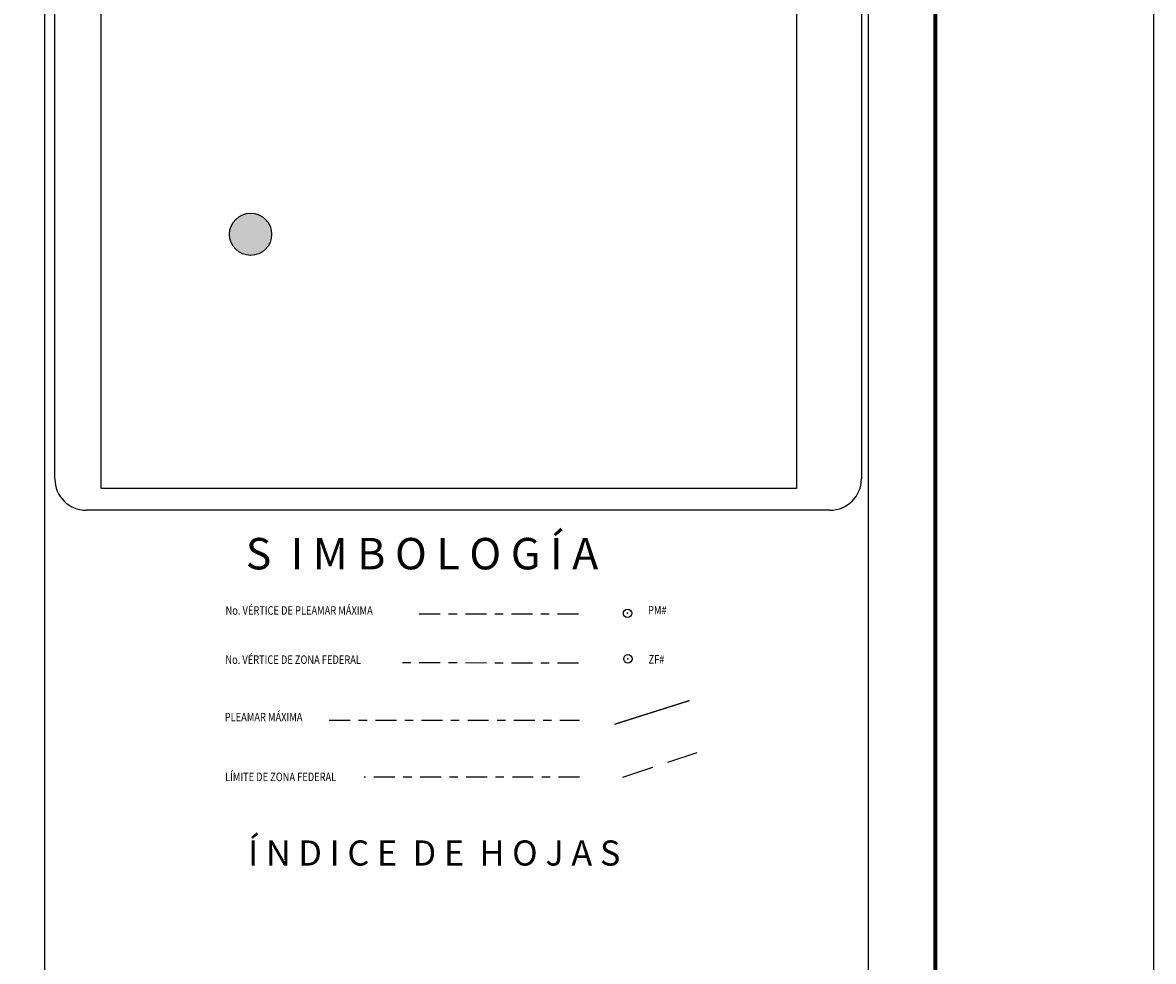
# Model space of a CAD drawing. Units: inches. Extents: x 573182 to 575582, y 2597115 to 2598915.
# Drawn here: x 575150 to 575582, y 2598190 to 2598548 of the extents above; entities that cross this region are included whole.
import ezdxf

# ---------------------------------------------------------------- set-up
doc = ezdxf.new("R2010")
doc.units = ezdxf.units.IN
doc.header["$LTSCALE"] = 40
doc.header["$MEASUREMENT"] = 0
doc.header["$PDMODE"] = 32
doc.header["$PDSIZE"] = 3.2
for name, pattern in [('CENTRO1', [0.44, 0.2, -0.08, 0.08, -0.08]), ('OCULTA1', [0.15, 0.1, -0.05]), ('OCULTA3', [0.45, 0.3, -0.15])]:
    doc.linetypes.add(name, pattern=pattern)
for name, color, linetype in [('MARGEN', 7, 'Continuous'), ('MOJONERAS_2002', 1, 'Continuous'), ('Pleamar_Maxima', 10, 'OCULTA1'), ('Zona_Federal', 5, 'OCULTA3')]:
    doc.layers.add(name, color=color, linetype=linetype)
doc.styles.add('ROMANS', font='romans.shx')
picture_1 = doc.add_image_def('image1.jpg', size_in_pixel=(869, 640))

msp = doc.modelspace()

# ---------------------------------------------------------------- hatches: boundary and pattern name
at = {"layer": 'MOJONERAS_2002', "linetype": 'Continuous'}
h = msp.add_hatch(color=256, dxfattribs=at)
edge = h.paths.add_edge_path()
edge.add_arc((575237.39, 2598467.33), 8.04, 0, 360)

# ---------------------------------------------------------------- linework, layer by layer
at = {"layer": 'MARGEN', "color": 7}
for p, q in [((575158.9, 2597210.96, -2.32), (575158.9, 2598808.59, -2.32)), ((575473.19, 2597210.96, -2.32), (575473.19, 2598808.59, -2.32)), ((575162.7, 2598374.01, -2.32), (575162.7, 2598790.61, -2.32)), ((575470.47, 2598790.61, -2.32), (575470.47, 2598374.01, -2.32)), ((575458.47, 2598362.01, -2.32), (575174.7, 2598362.01, -2.32))]:
    msp.add_line(p, q, dxfattribs=at)
at = {"layer": 'MARGEN', "color": 255, "linetype": 'Continuous'}
msp.add_lwpolyline([(573181.87, 2598915.34), (575581.87, 2598915.34), (575581.87, 2597115.34), (573181.87, 2597115.34)], close=True, dxfattribs=at)
at = {"layer": 'MARGEN', "color": 7, "linetype": 'Continuous', "const_width": 1.6, "elevation": -2.32}
msp.add_lwpolyline([(575498.68, 2597178.44), (575498.68, 2598839.74)], dxfattribs=at)
at = {"layer": 'MARGEN', "color": 7, "linetype": 'CENTRO1'}
for points in [[(575362.56, 2598322.42), (575301.42, 2598322.42)], [(575362.56, 2598303.64), (575294.28, 2598303.79)], [(575267.43, 2598281.87), (575362.87, 2598281.87)], [(575362.87, 2598260.14), (575280.68, 2598260.14)]]:
    msp.add_lwpolyline(points, dxfattribs=at)
at = {"layer": 'MARGEN', "color": 7}
for centre, start, end in [((575174.7, 2598374.01, -2.32), 180, 270), ((575458.47, 2598374.01, -2.32), 270, 0)]:
    msp.add_arc(centre, 12, start, end, dxfattribs=at)
for p in [(575381.22, 2598322.68), (575381.35, 2598305.31)]:
    msp.add_point(p, dxfattribs=at)
at = {"layer": 'MOJONERAS_2002', "linetype": 'Continuous'}
msp.add_circle((575237.39, 2598467.33), 8.04, dxfattribs=at)
at = {"layer": 'Pleamar_Maxima', "color": 7, "linetype": 'ByBlock'}
msp.add_lwpolyline([(575180.44, 2598565.69), (575445.73, 2598565.69), (575445.73, 2598370.31), (575180.44, 2598370.31)], close=True, dxfattribs=at)
at = {"layer": 'Pleamar_Maxima', "linetype": 'OCULTA3', "const_width": 0.5}
msp.add_lwpolyline([(575376.2, 2598280.31), (575404.95, 2598289.42)], dxfattribs=at)
at = {"layer": 'Zona_Federal'}
msp.add_lwpolyline([(575379.47, 2598260.2), (575407.75, 2598269.54)], dxfattribs=at)

# ---------------------------------------------------------------- texts
at = {"layer": 'MARGEN', "color": 7, "linetype": 'Continuous', "style": 'ROMANS', "width": 0.8}
for s, height, p in [('No. VÉRTICE DE PLEAMAR MÁXIMA', 3.2512, (575227.83, 2598322.15)), ('PM#', 3.251, (575389.04, 2598322.25)), ('No. VÉRTICE DE ZONA FEDERAL', 3.2512, (575227.77, 2598303.38)), ('ZF#', 3.251, (575389.22, 2598303.47)), ('PLEAMAR MÁXIMA', 3.2512, (575227.53, 2598281.45)), ('LÍMITE DE ZONA FEDERAL', 3.2512, (575227.65, 2598258.64))]:
    msp.add_text(s, height=height, dxfattribs=at).set_placement(p)
at = {"layer": 'MARGEN', "color": 7, "attachment_point": 1, "style": 'ROMANS'}
for s, insert, char_height, width in [('\\fArial|b0|i0|c0|p34;S  I M B O L O G Í A', (575235.56, 2598351.45), 12, 181.7145), ('\\fArial|b0|i0|c0|p34;Í N D I C E  D E  H O J A S', (575236.44, 2598236.01), 9.6, 164.9286)]:
    msp.add_mtext(s, dxfattribs=dict(at, insert=insert, char_height=char_height, width=width))

# ---------------------------------------------------------------- referenced raster images: frames only (the image files are external)
at = {"layer": 'MARGEN'}
image = msp.add_image(picture_1, insert=(575180.44, 2598370.31), size_in_units=(265.29, 195.38), dxfattribs=at)
image.dxf.flags = 7

doc.saveas('drawing.dxf')
